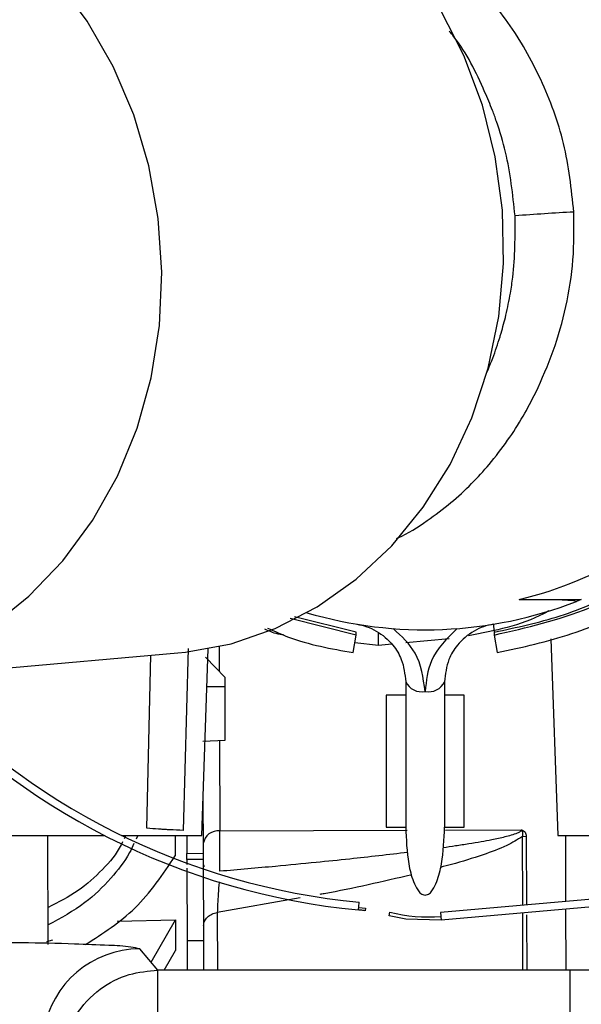
# Model space of a CAD drawing. Units: inches. Extents: x 0.3 to 16.7, y 0.3 to 10.7.
# Drawn here: x 5.2 to 5.3, y 3.5 to 3.6 of the extents above; entities that cross this region are included whole.
import ezdxf

# ---------------------------------------------------------------- set-up
doc = ezdxf.new("R2010")
doc.units = ezdxf.units.IN
doc.header["$MEASUREMENT"] = 0

msp = doc.modelspace()

# ---------------------------------------------------------------- linework, layer by layer
at = {"color": 7, "linetype": 'Continuous', "lineweight": 25}
for p, q in [((5.3134001519, 3.5687930575), (5.3100917422, 3.5688443315)), ((5.3100917422, 3.5688443315), (5.3184835012, 3.5688443315)), ((5.3158912809, 3.5687340786), (5.3134037257, 3.5687949739)), ((5.3174130865, 3.5686609025), (5.3158912809, 3.5687340786)), ((5.3178212355, 3.568582251), (5.3174130865, 3.5686609025)), ((5.3184835012, 3.5688443315), (5.3178212355, 3.568582251)), ((5.2880499621, 3.5640426377), (5.2791722336, 3.5662755434)), ((5.2880621549, 3.5644378118), (5.2797478545, 3.5665156047)), ((5.2910893492, 3.5626374308), (5.2910893492, 3.5643690943)), ((5.2876636368, 3.5616777725), (5.2880502261, 3.5640425986)), ((5.2910893492, 3.5626374308), (5.2878791659, 3.5629961929)), ((5.2928672611, 3.5628067799), (5.2910893492, 3.5626374308)), ((5.3006129121, 3.5635445243), (5.2947901954, 3.5629899352)), ((5.3067280592, 3.5640420119), (5.307114453, 3.5616771859)), ((5.3143645181, 3.5635153478), (5.3152907514, 3.5369914764)), ((5.221774398, 3.557930854), (5.2640040248, 3.5616262247)), ((5.2653681948, 3.5622234836), (5.2646825067, 3.5376456022)), ((5.2672061025, 3.5369914764), (5.2680858576, 3.5621845685)), ((5.269558462, 3.5624865028), (5.2695651694, 3.5606680135)), ((5.2597868397, 3.537939245), (5.2603385249, 3.5613054782)), ((5.2703613256, 3.5582958347), (5.2677379194, 3.5610660427)), ((5.2695651694, 3.5606680135), (5.2695708503, 3.5591305344)), ((5.2703656962, 3.5571134804), (5.2703613353, 3.5582958347)), ((5.2947638837, 3.5577419496), (5.2947638837, 3.5381070297)), ((5.3000132284, 3.5577419496), (5.3000132284, 3.5381070297)), ((5.2679081095, 3.5570943162), (5.2703466493, 3.5571133239)), ((5.2703925359, 3.5498408533), (5.2703656962, 3.5571134804)), ((5.2921392162, 3.5559455579), (5.2921392162, 3.5381070297)), ((5.2947638837, 3.5559455579), (5.2921392162, 3.5559455579)), ((5.3026379056, 3.5559455579), (5.3000132284, 3.5559455579)), ((5.3026379056, 3.5381070297), (5.3026379056, 3.5559455579)), ((5.2673746107, 3.549712805), (5.2703925359, 3.5498408533)), ((5.2696052481, 3.5498074528), (5.2696503231, 3.5375932721)), ((5.2674304901, 3.5345682582), (5.2674009615, 3.5425716288)), ((5.2696704455, 3.5321388604), (5.2696503133, 3.5375959707)), ((5.2696503231, 3.5375932721), (5.2949744457, 3.5376867075)), ((5.2921392162, 3.5381070297), (5.2947638837, 3.5381070297)), ((5.3000132284, 3.5381070297), (5.3026379056, 3.5381070297)), ((5.300117908, 3.5377056761), (5.3104060843, 3.5377436526)), ((5.22790472, 3.5369914764), (5.254036155, 3.5369914764)), ((5.2464784699, 3.5222475792), (5.2464243799, 3.536907584)), ((5.2563801253, 3.5369914764), (5.2672061025, 3.5369914764)), ((5.2569635683, 3.5369914764), (5.256742642, 3.5365401785)), ((5.2585846465, 3.5369914764), (5.258341388, 3.5364895693)), ((5.263630078, 3.5369914764), (5.2636403543, 3.534206993)), ((5.265190564, 3.5369914764), (5.2651995399, 3.5345600058)), ((5.3105350908, 3.5368318267), (5.3110426103, 3.5368645623)), ((5.3105695277, 3.5275402682), (5.3105352473, 3.5368303014)), ((5.3110425321, 3.5368624503), (5.3110767686, 3.5275846588)), ((5.3152907514, 3.5369914764), (5.3226918179, 3.5369914764)), ((5.3164050092, 3.5280508188), (5.3163720194, 3.5369914764)), ((5.2651995399, 3.5345600058), (5.2674304901, 3.5345682582)), ((5.2652026003, 3.5337307816), (5.2651995399, 3.5345600058)), ((5.2674335505, 3.5337389948), (5.2652026003, 3.5337307816)), ((5.2652026003, 3.5337307816), (5.2652050642, 3.5330619111)), ((5.2674335505, 3.5337389948), (5.2674304901, 3.5345682582)), ((5.2674740105, 3.5227742042), (5.2674335505, 3.5337389948)), ((5.265206922, 3.532557892), (5.2652430603, 3.5227659518)), ((5.267603017, 3.5327199666), (5.2674360243, 3.5330702026)), ((5.370780642, 3.5328080438), (5.2994835527, 3.526570363)), ((5.3708705476, 3.5317804113), (5.2995734486, 3.5255427304)), ((5.2804872317, 3.528530863), (5.2693164354, 3.5265581996)), ((5.2884166343, 3.5272583977), (5.2893395286, 3.5271748182)), ((5.2893395286, 3.5271748182), (5.2893079076, 3.5268055354)), ((5.3164392457, 3.5187720886), (5.3164088274, 3.5270156379)), ((5.2558063133, 3.525414643), (5.2636720828, 3.5255970942)), ((5.2603764329, 3.5198432514), (5.2636720828, 3.5255970942)), ((5.2636720828, 3.5255970942), (5.2636873653, 3.5214541412)), ((5.2693164354, 3.5265581996), (5.2693451622, 3.5187720886)), ((5.2925113346, 3.5261170705), (5.292638894, 3.5266142452)), ((5.2947638837, 3.5256687059), (5.2925113346, 3.5261170705)), ((5.2995731943, 3.5255396016), (5.2947638837, 3.5256687059)), ((5.2994835527, 3.526570363), (5.2995737321, 3.5255396407)), ((5.310601882, 3.5187720886), (5.3105733508, 3.5265051264)), ((5.3110816378, 3.5262639701), (5.3111092842, 3.5187720886)), ((5.2995737321, 3.5255396407), (5.2995750423, 3.5255245049)), ((5.2470594588, 3.5228494922), (5.2462630093, 3.5226217899)), ((5.2612893344, 3.5187720886), (5.2588344756, 3.5216525887)), ((5.2652430603, 3.5227659518), (5.2674740105, 3.5227742042)), ((5.2652430603, 3.5227659518), (5.2652577952, 3.5187720886)), ((5.2674887845, 3.5187720886), (5.2674740105, 3.5227742042)), ((5.2621275051, 3.5187720886), (5.2636873653, 3.5214541412)), ((5.2612893344, 3.5058857522), (5.2612893344, 3.5187720886)), ((5.3169748026, 3.5187720886), (5.2612893344, 3.5187720886)), ((5.3169748026, 3.5058857522), (5.3169748026, 3.5187720886))]:
    msp.add_line(p, q, dxfattribs=at)
at = {"color": 7, "linetype": 'Continuous', "lineweight": 25, "flags": 128}
for points in [[(5.2230725981, 3.5583796489), (5.2273921748, 3.559552734), (5.2332495925, 3.5619609337), (5.2387727803, 3.5652202987), (5.2438710307, 3.5692773256), (5.248460647, 3.5740654481), (5.2524662532, 3.5795060146), (5.2558220944, 3.5855096572), (5.2584730442, 3.5919778172), (5.260375592, 3.598804309), (5.2614984884, 3.6058770415), (5.2618233024, 3.6130798561), (5.2613447053, 3.6202944821), (5.2600705387, 3.6274024533), (5.2580217366, 3.6342871026), (5.2552319439, 3.6408353221), (5.2517469495, 3.6469396356), (5.2476240016, 3.6524998025), (5.2429307811, 3.6574244994), (5.2377443655, 3.6616328845)], [(5.2640040248, 3.5616262247), (5.2650012782, 3.5617254093), (5.2711642087, 3.562878196), (5.2771287994, 3.5649335003), (5.2827971072, 3.5678575696), (5.2880760685, 3.571602337), (5.2928789846, 3.5761063988), (5.2971269986, 3.5812957575), (5.3007503567, 3.5870851519), (5.3036895814, 3.5933796214), (5.3058963808, 3.6000757183), (5.3073345482, 3.6070635807), (5.3079804412, 3.6142283797), (5.3078234804, 3.6214525487), (5.3068662274, 3.6286174259), (5.3051244049, 3.6356053274), (5.3026266124, 3.6423015807), (5.2994138575, 3.6485962067)], [(5.306602074, 3.5655105389), (5.3066306932, 3.5652396194), (5.3067154949, 3.56443789)], [(5.2883837814, 3.5269145368), (5.2883856978, 3.5269346006), (5.2883913786, 3.5269940879), (5.2884006087, 3.5270906521), (5.2884130264, 3.5272206168), (5.2884281524, 3.527379015), (5.28844541, 3.5275597062), (5.288464144, 3.5277557289), (5.2884836113, 3.5279596518)]]:
    msp.add_lwpolyline(points, dxfattribs=at)
at = {"color": 7, "linetype": 'Continuous', "lineweight": 25}
for centre, radius, start, end in [((5.3410534804, 3.1960696841), 0.4257669811136334, 93.1738803523, 94.2458222808), ((5.2973885928, 3.6211834422), 0.0538586345263021, 283.6423789679, 301.4880650883), ((5.2973885338, 3.6211839958), 0.0564308324587109, 253.5723027748, 291.2282370298), ((5.2973884954, 3.6211834984), 0.094698057020629, 221.5701077609, 264.5435755992), ((5.2973885158, 3.6211835133), 0.0936482015882542, 222.0480854216, 264.5435634594), ((5.2968962603, 3.5587271913), 0.0023489851752514, 204.798790871, 282.0977475546), ((5.2978808647, 3.558727169), 0.0023489640581107, 257.9020624604, 335.2015698093), ((5.2694286242, 3.5355833286), 0.0020248146534386, 83.7143067534, 171.5750884974), ((5.2977258783, 3.5464416887), 0.0204696097985814, 255.610405013, 274.9995074192), ((5.258849859, 3.5085191714), 0.0131334263288987, 90.067111635, 170.8101797603)]:
    msp.add_arc(centre, radius, start, end, dxfattribs=at)
for points, knots in [([(5.317480322579299, 3.62118358468224), (5.317143271650896, 3.624294756207529), (5.316475467047433, 3.63045897203272), (5.313240592973108, 3.639087371731089), (5.308898031154328, 3.646900601875279), (5.305005871333188, 3.651255482203338), (5.303095216757268, 3.653393285481917)], [0, 0, 0, 0, 0.259783166151082, 0.5147127025593795, 0.7617732986054526, 1, 1, 1, 1]), ([(5.309531491738205, 3.620668184413966), (5.309226104210637, 3.623558042858519), (5.308768279767167, 3.627890399993819), (5.307344961123825, 3.632555980362909), (5.306360820957734, 3.635269289900625), (5.304688074273766, 3.639200579298902), (5.3028868269591, 3.642933982267541), (5.300856788638168, 3.645351134858687), (5.300653743628041, 3.645592899148201)], [0, 0, 0, 0, 0.3241090241175985, 0.4858909424775554, 0.5441958311478017, 0.6469663293277659, 0.9646894718698156, 1, 1, 1, 1]), ([(5.305737933783932, 3.599541232029878), (5.306006291691046, 3.600178888617339), (5.306667155471856, 3.601749195033045), (5.307257995653428, 3.603524662262533), (5.307840249675634, 3.605460047125872), (5.308361266825004, 3.607415135511262), (5.308877729597895, 3.60994508815456), (5.30956050805604, 3.614398110165105), (5.309544318684251, 3.617896436993721), (5.309531491738205, 3.620668184413966)], [0, 0, 0, 0, 0.0958857683259308, 0.2361302935437072, 0.2590655837182635, 0.3760742981826258, 0.5164395581311708, 0.6168718724850939, 1, 1, 1, 1]), ([(5.312325664793012, 3.596797032619993), (5.313159617436298, 3.598653188972334), (5.314847269046819, 3.602409451732124), (5.31650743219102, 3.608441142822369), (5.317539129381607, 3.614740255183204), (5.317500014856894, 3.619025945971119), (5.317480322579299, 3.62118358468224)], [0, 0, 0, 0, 0.2421828455707187, 0.4901000946012327, 0.7432899784120013, 1, 1, 1, 1]), ([(5.306715426491853, 3.564437889991126), (5.309722135050147, 3.565076065294343), (5.315734745083349, 3.56635224459695), (5.324219558870666, 3.570060437327841), (5.33203582419117, 3.574970670370573), (5.338957873179368, 3.581093585174703), (5.344825893120629, 3.588232857416964), (5.34945009298541, 3.596221812574461), (5.352848265279288, 3.60483541942603), (5.353906006477704, 3.6108902991479), (5.354434935898674, 3.613918075725131)], [0, 0, 0, 0, 0.1250171495418416, 0.2500007410375427, 0.3750061969390845, 0.4999987961253166, 0.6249959140173693, 0.7499978630487141, 0.8749850287224246, 1, 1, 1, 1]), ([(5.293528192165242, 3.577099926829306), (5.29359274633541, 3.577126389328513), (5.295064550836227, 3.577729721775257), (5.297533541982808, 3.579376959922658), (5.300858324577127, 3.581818664776832), (5.303638238526545, 3.584398346112785), (5.306203068547565, 3.587210208074553), (5.308530685750171, 3.590256869839554), (5.310626726573159, 3.593507745787575), (5.311771868552606, 3.595724836668356), (5.312325664793012, 3.596797032619993)], [0, 0, 0, 0, 0.0075533657141785, 0.172213160289611, 0.3181400343761933, 0.4547636720044697, 0.5818085959611862, 0.7299229518373481, 0.869389423690179, 1, 1, 1, 1]), ([(5.306728059234807, 3.564042011897676), (5.311085910848714, 3.565055419458967), (5.319801531952652, 3.567082215483844), (5.331500640487448, 3.573841069985622), (5.341614725761954, 3.582799738123686), (5.346296038540537, 3.590425786479817), (5.348636739102161, 3.594238882616404)], [0, 0, 0, 0, 0.2500011618510796, 0.4999976124208369, 0.7499940882449037, 1, 1, 1, 1]), ([(5.307114452993376, 3.561677185883015), (5.310509950223956, 3.56240798065753), (5.317301029023225, 3.563869588358201), (5.326826621599013, 3.568235970373452), (5.335976457223186, 3.574410785929682), (5.344410257375904, 3.582604254204575), (5.34864186854074, 3.589617266535749), (5.350757666156586, 3.593123759498402)], [0, 0, 0, 0, 0.1867045978407447, 0.3734138330913222, 0.5601172623419548, 0.7800594593090714, 0.9999999999999999, 0.9999999999999999, 0.9999999999999999, 0.9999999999999999]), ([(5.314118257862601, 3.567303723551439), (5.31387864858809, 3.567172197944207), (5.310550502884852, 3.565345322146255), (5.306768360881355, 3.564625597505706), (5.303258513537518, 3.563957689316222)], [0, 0, 0, 0, 0.0719948271131646, 1, 1, 1, 1]), ([(5.288175429111928, 3.565510304269171), (5.288619856581033, 3.565413439672474), (5.289525687328637, 3.565216010539167), (5.29127531421946, 3.56440405151885), (5.292983374245689, 3.562943998804633), (5.294447296336396, 3.560544593516187), (5.294647690534635, 3.55877056931803), (5.294763883668207, 3.557741949565423)], [0, 0, 0, 0, 0.1234237448016354, 0.2515619100937412, 0.5207600710733635, 0.722125742341061, 1, 1, 1, 1]), ([(5.306601692694604, 3.565510304269171), (5.306157314866222, 3.565413464644783), (5.305251544564349, 3.565216077533608), (5.303501894067251, 3.564404132398474), (5.301793886389302, 3.5629441027718), (5.300329858592312, 3.5605447021978), (5.300129445790069, 3.558770684896544), (5.300013228360662, 3.557741949565423)], [0, 0, 0, 0, 0.123409110481693, 0.2515433941921533, 0.5207635933386114, 0.7220954817389064, 1, 1, 1, 1]), ([(5.278259899212531, 3.564071188449515), (5.278110958518027, 3.564085050584904), (5.277228388083307, 3.564167192748243), (5.276410102415988, 3.564534568970321), (5.27572990888364, 3.564839947568744)], [0, 0, 0, 0, 0.1687578561963759, 1, 1, 1, 1]), ([(5.27610528321395, 3.564996507537928), (5.277045062978771, 3.564568667029254), (5.280710810177061, 3.56289981310763), (5.284698363781822, 3.562198953943161), (5.287663636801975, 3.561677772542904)], [0, 0, 0, 0, 0.256367860080229, 1, 1, 1, 1]), ([(5.288049688342275, 3.564042676778885), (5.288051857875077, 3.56410896885977), (5.288056168292454, 3.564240677648438), (5.288060298860601, 3.564372392199818), (5.288062350418223, 3.564437811769807)], [0, 0, 0, 0, 0.5033231385368874, 1, 1, 1, 1]), ([(5.297388560903267, 3.556430373605749), (5.29713381149447, 3.558264015952923), (5.296668225286886, 3.561615225247265), (5.294193483147824, 3.563886670030181), (5.293072816981331, 3.564915274698559)], [0, 0, 0, 0, 0.5471584094341222, 1, 1, 1, 1]), ([(5.301704304825202, 3.564915274698559), (5.300322671685137, 3.563565741783976), (5.297898456667283, 3.561197849856839), (5.297541903628303, 3.557864113306055), (5.297388560903267, 3.556430373605749)], [0, 0, 0, 0, 0.5699301134131053, 1, 1, 1, 1]), ([(5.306715367825863, 3.564437772659147), (5.306717422056397, 3.56437226181181), (5.306721558787926, 3.564240338552259), (5.306725882569591, 3.564108421290499), (5.306728059234807, 3.564042011897676)], [0, 0, 0, 0, 0.4965829949982898, 1, 1, 1, 1]), ([(5.264682506726395, 3.537645602164587), (5.264081703966588, 3.537676564101717), (5.263296702151082, 3.5377170186044), (5.262421160802534, 3.537766326044975), (5.262145626643403, 3.537781735889466), (5.262049870516285, 3.5377876919019), (5.262033052893727, 3.53778873422008), (5.261973319325386, 3.53779243366372), (5.261753681406183, 3.537806206448554), (5.261014100930489, 3.537853338018035), (5.260318349525354, 3.537902039875026), (5.259786839726003, 3.537939244994623)], [0, 0, 0, 0, 0.3679814503401709, 0.4808002324796952, 0.5363948997366571, 0.5367804035221363, 0.5394848992565744, 0.5467015306464088, 0.5733878423480248, 0.6740954590372735, 1, 1, 1, 1]), ([(5.294763883668207, 3.538107029723026), (5.294828616787592, 3.536444808414275), (5.294925775552916, 3.533949959230705), (5.295618836499218, 3.531106276237734), (5.296235241412091, 3.529772298692694), (5.296701002300813, 3.529191515774126), (5.297069747768699, 3.528962890573689), (5.297281522331056, 3.52893038262352), (5.297388560903267, 3.528913951922245)], [0, 0, 0, 0, 0.4980191049395854, 0.7474832327194286, 0.8726265124822329, 0.9362844110552186, 0.9677958221599203, 1, 1, 1, 1]), ([(5.297388560903267, 3.528913951922245), (5.297495407850294, 3.528931311450156), (5.297706766940482, 3.528965651168113), (5.298076366776729, 3.529191852759798), (5.298542873525792, 3.529772776622576), (5.299157822511946, 3.531106853229562), (5.299851623153332, 3.533950280164058), (5.299948609038128, 3.536444915334001), (5.300013228360662, 3.538107029723026)], [0, 0, 0, 0, 0.0322194748525035, 0.0637348944504198, 0.1273327354342046, 0.2525280835196356, 0.501977746989545, 1, 1, 1, 1]), ([(5.310406074523838, 3.537746390333607), (5.310385765486413, 3.537700083581547), (5.31034320415291, 3.537603039242291), (5.310155903247433, 3.537424629998239), (5.309431719274298, 3.537105308117928), (5.308152163204857, 3.536751629216693), (5.30651167365845, 3.536401700212962), (5.304887816656517, 3.536098537225064), (5.303251178802192, 3.535824027829261), (5.30152872897362, 3.535557733644196), (5.300353323334265, 3.535390672123485), (5.299779346618039, 3.53530909226726)], [0, 0, 0, 0, 0.0136521326825713, 0.0286105618872063, 0.0689496033547674, 0.2268690130241021, 0.390277138176077, 0.5254056835142714, 0.6767173652700761, 0.8421338992408786, 1, 1, 1, 1]), ([(5.310406084301503, 3.537743652587456), (5.310501906924917, 3.53770228857682), (5.310682193443774, 3.537624463808327), (5.310968410553261, 3.537346115958512), (5.311012650507709, 3.537058812807651), (5.311042429394835, 3.536865422732842)], [0, 0, 0, 0, 0.270518471966421, 0.5089699265195521, 0.9999999999999999, 0.9999999999999999, 0.9999999999999999, 0.9999999999999999]), ([(5.310535120144203, 3.536831826676502), (5.310575772424698, 3.536993244746425), (5.31065664193639, 3.537314353435393), (5.310489603826254, 3.537600074425935), (5.310406534074085, 3.537742166382403)], [0, 0, 0, 0, 0.5026898226911335, 1, 1, 1, 1]), ([(5.310535247253846, 3.53683030136079), (5.309835544952156, 3.536410152563851), (5.308152388540231, 3.535399471107149), (5.304888359220134, 3.534242443838576), (5.301898940803859, 3.533287363390086), (5.29996433416143, 3.53279459740669), (5.299471565284666, 3.532669083653754)], [0, 0, 0, 0, 0.205930239108817, 0.4953718195984693, 0.871464794865403, 0.9999999999999999, 0.9999999999999999, 0.9999999999999999, 0.9999999999999999]), ([(5.256525069406251, 3.53609572495779), (5.25646078935669, 3.535961504084848), (5.255797577847812, 3.534576675848507), (5.253816655465184, 3.532276080404215), (5.250535193623811, 3.529329272826983), (5.247850262491015, 3.527945233500144), (5.246460039011675, 3.527228595391628)], [0, 0, 0, 0, 0.032754868212828, 0.3379494216109456, 0.6571985600134581, 1, 1, 1, 1]), ([(5.258054071298647, 3.535896769033924), (5.257862005498793, 3.53548026676473), (5.257069633665096, 3.533761977162777), (5.254880667993953, 3.530997564376258), (5.25130003703262, 3.527512393809312), (5.248177908211938, 3.525816684362204), (5.24646870202271, 3.524888369981666)], [0, 0, 0, 0, 0.0844579592970877, 0.3484332355345318, 0.6433004496345504, 0.9999999999999999, 0.9999999999999999, 0.9999999999999999, 0.9999999999999999]), ([(5.251531488870298, 3.522249378245302), (5.253868363037352, 3.523758046194206), (5.258731468429528, 3.526897629549077), (5.261962095606989, 3.531708102619493), (5.263640305432659, 3.534206992998805)], [0, 0, 0, 0, 0.480531261118429, 1, 1, 1, 1]), ([(5.295049371925777, 3.534691339403594), (5.293749179986402, 3.534533411501102), (5.291133372093231, 3.534215682217156), (5.287002790941173, 3.533765077817013), (5.282349033923231, 3.533287424760632), (5.276507900455542, 3.532727613782628), (5.2721760825186, 3.532354613550686), (5.269670445549744, 3.532138860445604)], [0, 0, 0, 0, 0.1540354838511507, 0.3098982713886875, 0.4886615283916317, 0.7042284332558146, 1, 1, 1, 1]), ([(5.295574510748217, 3.531657330008285), (5.291642330154909, 3.530735294455081), (5.28752414309917, 3.529769643262306), (5.283360080972675, 3.529038008240148), (5.283172002467496, 3.529004962426439)], [0, 0, 0, 0, 0.9548329252863947, 0.9999999999999999, 0.9999999999999999, 0.9999999999999999, 0.9999999999999999]), ([(5.269553064683516, 3.530727865189986), (5.269550715786454, 3.530699745305763), (5.269505422342442, 3.530157513625198), (5.269439020230675, 3.529141975031698), (5.269356337878331, 3.527780330136881), (5.26932839587024, 3.526932597722194), (5.269316054088149, 3.526558160469882)], [0, 0, 0, 0, 0.0202673889520489, 0.3908131443442566, 0.7309265890696314, 1, 1, 1, 1]), ([(5.289307907584996, 3.526805535389964), (5.289154228725895, 3.526826172932991), (5.288923684254345, 3.526857132763634), (5.288653949270058, 3.526887195212899), (5.288499633548552, 3.526903242222178), (5.288422404068542, 3.526910771421869), (5.288383781371692, 3.526914536797437)], [0, 0, 0, 0, 0.4998452208395247, 0.7498529919461999, 0.8749007236835254, 1, 1, 1, 1]), ([(5.267466579453439, 3.524789380902975), (5.267493805570889, 3.525000490217359), (5.267549865340435, 3.525435173551653), (5.267977822782829, 3.525984806189698), (5.268580071614432, 3.526394600794297), (5.269065968403624, 3.52650256163184), (5.269316024755155, 3.526558121359223)], [0, 0, 0, 0, 0.2265157714961324, 0.4664059049772435, 0.7253972539702513, 1, 1, 1, 1]), ([(5.258834475616682, 3.521652588695022), (5.25844241951983, 3.521741630701737), (5.257070900587659, 3.522053123875669), (5.254113162700452, 3.522124116166398), (5.249218756245936, 3.522372908904186), (5.242578215771315, 3.522483031855602), (5.237480604652395, 3.522506891124948), (5.234749926287896, 3.522519672011734)], [0, 0, 0, 0, 0.0499307103531903, 0.1746712143897934, 0.3659681512190473, 0.6603630580129871, 1, 1, 1, 1]), ([(5.248339863518003, 3.507736116570406), (5.248538167751666, 3.508622434294711), (5.24892630792321, 3.510357220825513), (5.250488939826253, 3.513392469022769), (5.253222575493339, 3.516324796191058), (5.257205019254975, 3.518408962488287), (5.25997862697935, 3.518655556951292), (5.261289334369056, 3.51877208863747)], [0, 0, 0, 0, 0.1472486625499846, 0.2882092837202196, 0.5501837476376357, 0.7874329953725492, 1, 1, 1, 1]), ([(5.34026976642481, 3.51864779496221), (5.335963907675581, 3.518687599888276), (5.328199072732375, 3.518759380849711), (5.320433920276612, 3.518768172326442), (5.316974802641329, 3.51877208863747)], [0, 0, 0, 0, 0.5545331975144872, 1, 1, 1, 1])]:
    msp.add_open_spline(points, degree=3, knots=knots, dxfattribs=at)

doc.saveas('drawing.dxf')
